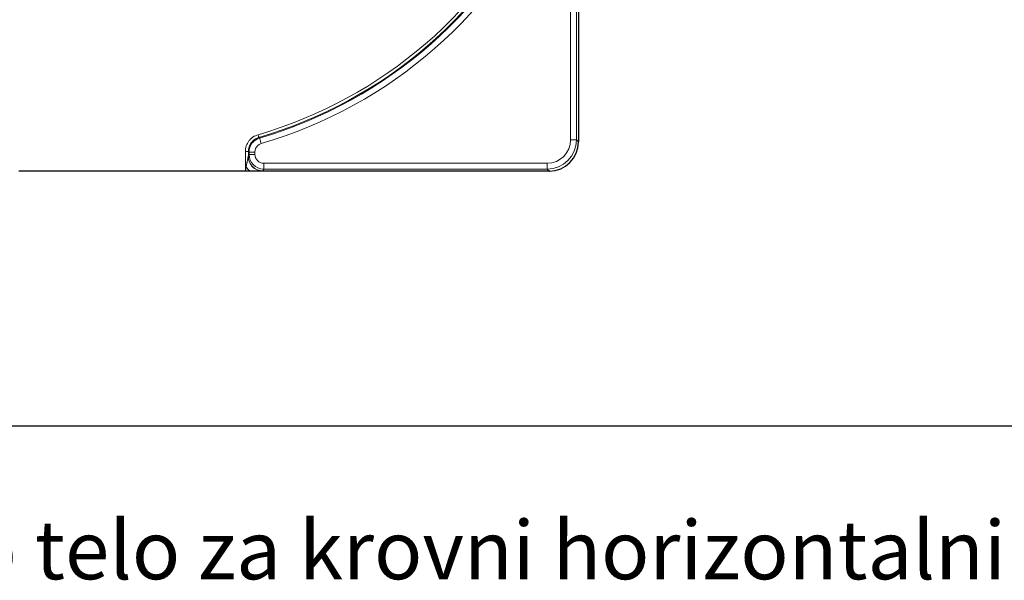
# Model space of a CAD drawing. Units: millimetres. Extents: x 42 to 6272, y -3225 to 1272.
# Drawn here: x 2583 to 2919, y -241 to -49 of the extents above; entities that cross this region are included whole.
import ezdxf

# ---------------------------------------------------------------- set-up
doc = ezdxf.new("R2010")
doc.units = ezdxf.units.MM
doc.header["$LTSCALE"] = 2
doc.layers.add('7040.31.02', color=7, linetype='Continuous')

# ---------------------------------------------------------------- blocks, each defined once
blk = doc.blocks.new('1042738-M_002_TOP VIEW')
at = {"color": 8, "linetype": 'Continuous', "lineweight": 18}
for p, q in [((468.35, 105.37), (468.35, 192.7)), ((470.34, 194.7), (470.34, 105.37)), ((361.84, 106.18), (362.08, 106)), ((468.35, 105.37), (470.34, 105.37)), ((470.34, 105.37), (471.06, 104.65)), ((357.24, 101.39), (358.24, 101.39)), ((357.24, 94.69), (357.24, 101.39)), ((358.24, 101.39), (358.24, 99.78)), ((358.49, 101.2), (360.49, 101.2)), ((358.49, 100.4), (358.49, 101.2)), ((360.49, 101.2), (360.49, 100.4)), ((358.24, 99.78), (358.49, 100.4)), ((358.49, 100.4), (360.49, 100.4)), ((363.48, 95.4), (363.24, 94.8)), ((363.48, 97.4), (460.38, 97.4)), ((363.48, 97.4), (363.48, 95.4)), ((460.38, 95.4), (363.48, 95.4)), ((460.38, 97.4), (460.38, 95.4)), ((461.09, 94.69), (460.38, 95.4))]:
    blk.add_line(p, q, dxfattribs=at)
at = {"color": 7, "linetype": 'Continuous', "lineweight": 25}
for p, q in [((471.06, 194.91), (471.06, 104.69)), ((357.24, 94.69), (279.87, 94.69)), ((358.76, 94.69), (357.24, 94.69)), ((363.07, 94.69), (358.76, 94.69)), ((461.06, 94.69), (363.07, 94.69))]:
    blk.add_line(p, q, dxfattribs=at)
at = {"color": 8, "linetype": 'Continuous', "lineweight": 18, "flags": 128}
for points in [[(361.56, 107.14), (361.61, 106.96), (361.66, 106.78), (361.71, 106.62), (361.75, 106.48), (361.79, 106.36), (361.82, 106.27), (361.83, 106.21), (361.84, 106.18)], [(362.08, 106), (362.1, 105.95), (362.13, 105.83), (362.18, 105.65), (362.25, 105.41), (362.34, 105.12), (362.43, 104.8), (362.54, 104.44), (362.64, 104.08)], [(358.49, 101.2), (358.38, 101.28), (358.24, 101.39)]]:
    blk.add_lwpolyline(points, dxfattribs=at)
at = {"color": 8, "linetype": 'Continuous', "lineweight": 18}
for centre, radius, start, end in [((318.56, 254.69), 153.69, 286.2492, 335.1254), ((318.56, 254.69), 154.68, 286.2492, 335.1254), ((318.56, 254.69), 154.93, 286.3159, 336.026), ((318.56, 254.69), 156.93, 286.3159, 336.026), ((363.25, 99.8), 5.01, 180.2958, 269.8876)]:
    blk.add_arc(centre, radius, start, end, dxfattribs=at)
for centre, major_axis, ratio, start_param, end_param in [((460.32, 105.43), (-5.7, 5.7), 0.992433, 2.359993, 3.923193), ((460.32, 105.43), (7.1, -7.1), 0.995434, 5.501585, 7.064785), ((357.24, 99.79), (1, 0), 0.524932, 6.041544, 6.248279), ((363.49, 100.41), (1.86, 4.65), 0.999108, 1.95209, 3.519844), ((363.49, 100.41), (1.12, 2.8), 0.995592, 1.95209, 3.519844), ((357.24, 94.81), (6, 0), 0.087489, 6.041544, 6.248279)]:
    blk.add_ellipse(centre, major_axis=major_axis, ratio=ratio, start_param=start_param, end_param=end_param, dxfattribs=at)
at = {"color": 7, "linetype": 'Continuous', "lineweight": 25}
for centre, major_axis, ratio, start_param, end_param in [((461.05, 104.69), (7.08, -7.08), 0.99924, 5.501585, 7.064785), ((461.96, 103.78), (3.68, 9.51), 0.874276, 5.124833, 5.128593), ((461.96, 103.78), (9.51, 3.68), 0.874276, 4.296185, 4.299945)]:
    blk.add_ellipse(centre, major_axis=major_axis, ratio=ratio, start_param=start_param, end_param=end_param, dxfattribs=at)
at = {"color": 8, "linetype": 'Continuous', "lineweight": 18}
for points, knots in [([(357.24, 101.39), (357.24, 101.71), (357.27, 102.03), (357.37, 102.67), (357.45, 102.98), (357.65, 103.59), (357.78, 103.89), (358.08, 104.45), (358.25, 104.73), (358.64, 105.25), (358.85, 105.48), (359.31, 105.93), (359.56, 106.13), (360.36, 106.69), (360.94, 106.96), (361.56, 107.14)], [0, 0, 0, 0, 0.125, 0.125, 0.25, 0.25, 0.375, 0.375, 0.5, 0.5, 0.625, 0.625, 0.75, 0.75, 1, 1, 1, 1]), ([(361.84, 106.18), (361.32, 106.03), (360.84, 105.8), (360.17, 105.34), (359.96, 105.17), (359.58, 104.8), (359.4, 104.6), (359.08, 104.17), (358.94, 103.94), (358.69, 103.47), (358.58, 103.23), (358.41, 102.72), (358.35, 102.45), (358.26, 101.92), (358.24, 101.66), (358.24, 101.39)], [0, 0, 0, 0, 0.25, 0.25, 0.375, 0.375, 0.5, 0.5, 0.625, 0.625, 0.75, 0.75, 0.875, 0.875, 1, 1, 1, 1]), ([(358.49, 101.2), (358.49, 101.47), (358.51, 101.74), (358.6, 102.26), (358.66, 102.53), (358.83, 103.04), (358.94, 103.28), (359.18, 103.75), (359.33, 103.98), (359.65, 104.41), (359.83, 104.61), (360.21, 104.98), (360.42, 105.15), (361.08, 105.61), (361.56, 105.84), (362.08, 106)], [0, 0, 0, 0, 0.125, 0.125, 0.25, 0.25, 0.375, 0.375, 0.5, 0.5, 0.625, 0.625, 0.75, 0.75, 1, 1, 1, 1]), ([(362.64, 104.08), (362.33, 103.99), (362.04, 103.85), (361.51, 103.48), (361.28, 103.26), (360.99, 102.87), (360.9, 102.73), (360.76, 102.45), (360.69, 102.3), (360.59, 102), (360.55, 101.84), (360.5, 101.52), (360.49, 101.36), (360.49, 101.2)], [0, 0, 0, 0, 0.25, 0.25, 0.5, 0.5, 0.625, 0.625, 0.75, 0.75, 0.875, 0.875, 1, 1, 1, 1]), ([(357.49, 96.07), (357.52, 96.2), (357.59, 96.59), (357.68, 97.1), (357.77, 97.59), (357.84, 97.94), (357.91, 98.29), (357.98, 98.67), (358.05, 98.99), (358.1, 99.24), (358.14, 99.4), (358.16, 99.5), (358.18, 99.57), (358.2, 99.63), (358.21, 99.66), (358.21, 99.67)], [0, 0, 0, 0, 0.1057581, 0.3148359, 0.4109841, 0.4974116, 0.5992807, 0.6977013, 0.8055111, 0.86485, 0.9139864, 0.9395664, 0.9615225, 0.9825077, 1, 1, 1, 1]), ([(358.21, 99.67), (358.23, 99.03), (358.36, 98.38), (358.86, 97.19), (359.22, 96.64), (360.12, 95.72), (360.65, 95.35), (361.81, 94.84), (362.44, 94.7), (363.07, 94.69)], [0, 0, 0, 0, 0.25, 0.25, 0.5, 0.5, 0.75, 0.75, 1, 1, 1, 1])]:
    blk.add_open_spline(points, degree=3, knots=knots, dxfattribs=at)
for points in [[(357.49, 96.07), (357.41, 95.61), (357.33, 95.15), (357.24, 94.69)], [(357.49, 96.07), (357.89, 95.6), (358.33, 95.12), (358.76, 94.69)]]:
    blk.add_open_spline(points, degree=3, dxfattribs=at)

msp = doc.modelspace()

# ---------------------------------------------------------------- linework, layer by layer
msp.add_line((2351.145, -188.093), (3439.697, -188.093))

# ---------------------------------------------------------------- block references
at = {"layer": '7040.31.02'}
msp.add_blockref('1042738-M_002_TOP VIEW', (2302.837, -195.782), dxfattribs=at)

# ---------------------------------------------------------------- texts
at = {"insert": (2450.301, -220.503), "char_height": 20, "attachment_point": 1}
msp.add_mtext_dynamic_manual_height_columns('{\\fTrebuchet MS|b0|i0|c238|p34;Izolaciono telo za krovni horizontalni slivnik DN 70}', width=810.80233, gutter_width=25, heights=[0], dxfattribs=at)

doc.saveas('drawing.dxf')
